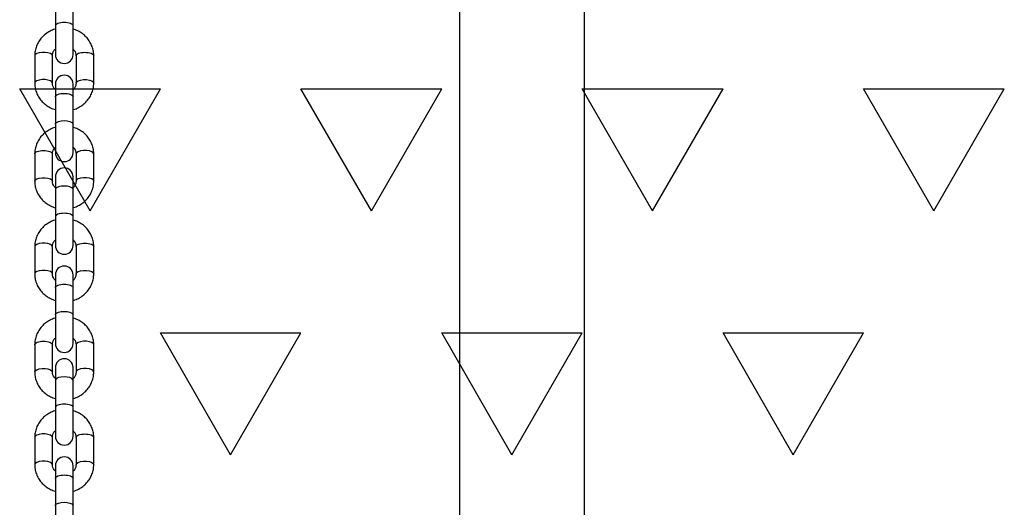
# Model space of a CAD drawing. Units: millimetres. Extents: x 5 to 415, y 5 to 292.
# Drawn here: x 114 to 126, y 180 to 185 of the extents above; entities that cross this region are included whole.
import ezdxf

# ---------------------------------------------------------------- set-up
doc = ezdxf.new("R2010")
doc.units = ezdxf.units.MM

# ---------------------------------------------------------------- blocks, each defined once
blk = doc.blocks.new('SW_HATCH_7')
at = {"color": 0, "linetype": 'Continuous', "lineweight": 25}
for p, q in [((53.975, -5.499), (53.181, -4.124)), ((53.181, -4.124), (54.769, -4.124)), ((53.975, -5.499), (54.769, -4.124)), ((57.15, -5.499), (56.356, -4.124)), ((56.356, -4.124), (57.944, -4.124)), ((57.15, -5.499), (57.944, -4.124)), ((60.325, -5.499), (59.531, -4.124)), ((59.531, -4.124), (61.119, -4.124)), ((60.325, -5.499), (61.119, -4.124)), ((63.5, -5.499), (62.706, -4.124)), ((62.706, -4.124), (64.294, -4.124)), ((63.5, -5.499), (64.294, -4.124)), ((55.562, -8.249), (54.769, -6.874)), ((54.769, -6.874), (56.356, -6.874)), ((55.562, -8.249), (56.356, -6.874)), ((58.737, -8.249), (57.944, -6.874)), ((57.944, -6.874), (59.531, -6.874)), ((58.737, -8.249), (59.531, -6.874)), ((61.912, -8.249), (61.119, -6.874)), ((61.119, -6.874), (62.706, -6.874)), ((61.912, -8.249), (62.706, -6.874))]:
    blk.add_line(p, q, dxfattribs=at)

msp = doc.modelspace()

# ---------------------------------------------------------------- linework, layer by layer
at = {"color": 7, "linetype": 'Continuous', "lineweight": 25}
for p, q in [((119.44575, 202.41829), (119.44575, 174.07878)), ((120.85908, 174.07878), (120.85908, 202.41829)), ((114.88575, 185.39724), (114.88575, 185.08993)), ((115.08575, 185.08993), (115.08575, 185.39724)), ((114.88575, 185.09006), (114.88575, 184.76621)), ((115.08575, 185.08979), (115.08575, 185.08993)), ((115.08575, 184.76621), (115.08575, 185.08979)), ((114.65242, 184.7537), (114.65242, 184.44639)), ((114.85242, 184.44639), (114.85242, 184.7537)), ((115.11908, 184.7537), (115.11908, 184.44639)), ((115.31908, 184.44639), (115.31908, 184.7537)), ((114.88575, 184.43388), (114.88575, 184.29106)), ((115.08575, 184.29079), (115.08575, 184.43388)), ((114.88575, 184.29094), (114.88575, 183.98363)), ((115.08575, 183.98363), (115.08575, 184.29079)), ((114.88575, 183.98363), (114.88575, 183.65991)), ((115.08575, 183.65991), (115.08575, 183.98363)), ((114.65242, 183.6474), (114.65242, 183.34009)), ((114.85242, 183.34009), (114.85242, 183.6474)), ((115.11908, 183.6474), (115.11908, 183.34009)), ((115.31908, 183.34009), (115.31908, 183.6474)), ((114.88575, 183.38904), (114.88575, 183.2461)), ((115.08575, 183.2461), (115.08575, 183.38904)), ((114.88575, 183.2461), (114.88575, 182.93879)), ((115.08575, 182.93879), (115.08575, 183.2461)), ((114.88575, 182.93892), (114.88575, 182.61507)), ((115.08575, 182.93865), (115.08575, 182.93879)), ((115.08575, 182.61507), (115.08575, 182.93865)), ((114.65242, 182.60256), (114.65242, 182.29525)), ((114.85242, 182.29525), (114.85242, 182.60256)), ((115.11908, 182.60256), (115.11908, 182.29525)), ((115.31908, 182.29525), (115.31908, 182.60256)), ((114.88575, 182.28274), (114.88575, 182.13993)), ((115.08575, 182.13966), (115.08575, 182.28274)), ((114.88575, 182.1398), (114.88575, 181.8325)), ((115.08575, 181.8325), (115.08575, 182.13966)), ((114.88575, 181.8325), (114.88575, 181.50877)), ((115.08575, 181.50877), (115.08575, 181.8325)), ((114.65242, 181.49626), (114.65242, 181.18896)), ((114.85242, 181.18896), (114.85242, 181.49626)), ((115.11908, 181.49626), (115.11908, 181.18896)), ((115.31908, 181.18896), (115.31908, 181.49626)), ((114.88575, 181.23791), (114.88575, 181.09496)), ((115.08575, 181.09496), (115.08575, 181.23791)), ((114.88575, 181.09496), (114.88575, 180.78766)), ((115.08575, 180.78766), (115.08575, 181.09496)), ((114.88575, 180.78779), (114.88575, 180.46393)), ((115.08575, 180.78751), (115.08575, 180.78766)), ((115.08575, 180.46393), (115.08575, 180.78751)), ((114.65242, 180.45142), (114.65242, 180.14412)), ((114.85242, 180.14412), (114.85242, 180.45142)), ((115.11908, 180.45142), (115.11908, 180.14412)), ((115.31908, 180.14412), (115.31908, 180.45142)), ((114.88575, 180.13161), (114.88575, 179.98879)), ((115.08575, 179.98852), (115.08575, 180.13161)), ((114.88575, 179.98867), (114.88575, 179.68136)), ((115.08575, 179.68136), (115.08575, 179.98852)), ((114.88575, 179.68136), (114.88575, 179.35764)), ((115.08575, 179.35764), (115.08575, 179.68136))]:
    msp.add_line(p, q, dxfattribs=at)
at = {"color": 8, "linetype": 'Continuous', "lineweight": 25, "flags": 128}
for points in [[(114.85242, 184.7537), (114.84639, 184.76695), (114.82902, 184.7786), (114.80242, 184.78724), (114.76978, 184.79185), (114.73505, 184.79185), (114.70242, 184.78724), (114.67581, 184.7786), (114.65845, 184.76695), (114.65242, 184.7537)], [(114.85241, 184.4469), (114.84639, 184.45964), (114.82902, 184.47129), (114.80242, 184.47994), (114.76978, 184.48454), (114.73505, 184.48454), (114.70242, 184.47994), (114.67581, 184.47129), (114.65845, 184.45964), (114.65242, 184.44639)], [(115.11909, 184.44689), (115.12511, 184.45964), (115.14248, 184.47129), (115.16908, 184.47994), (115.20172, 184.48454), (115.23645, 184.48454), (115.26908, 184.47994), (115.29569, 184.47129), (115.31305, 184.45964), (115.31908, 184.44639)], [(114.88575, 183.98363), (114.88727, 183.99036), (114.89915, 184.003), (114.92147, 184.01331), (114.95155, 184.02004), (114.98575, 184.02237)], [(114.98575, 184.02237), (115.01995, 184.02004), (115.05003, 184.01331), (115.07235, 184.003), (115.08423, 183.99036), (115.08575, 183.98363)], [(115.31908, 183.6474), (115.31305, 183.66065), (115.29569, 183.6723), (115.26908, 183.68095), (115.23645, 183.68555), (115.20172, 183.68555), (115.16908, 183.68095), (115.14248, 183.6723), (115.12511, 183.66065), (115.11908, 183.6474), (115.11908, 183.6474)], [(114.65242, 183.34009), (114.65845, 183.35334), (114.67581, 183.36499), (114.70242, 183.37364), (114.73505, 183.37824), (114.76978, 183.37824), (114.80242, 183.37364), (114.82902, 183.36499), (114.84639, 183.35334), (114.85241, 183.34049)], [(115.31908, 183.34009), (115.31305, 183.35334), (115.29569, 183.36499), (115.26908, 183.37364), (115.23645, 183.37824), (115.20172, 183.37824), (115.16908, 183.37364), (115.14248, 183.36499), (115.12511, 183.35334), (115.11909, 183.34053)], [(114.98575, 183.28484), (114.95155, 183.2825), (114.92147, 183.27578), (114.89915, 183.26547), (114.88727, 183.25283), (114.88575, 183.2461)], [(115.08575, 183.2461), (115.08423, 183.25283), (115.07235, 183.26547), (115.05003, 183.27578), (115.01995, 183.2825), (114.98575, 183.28484)], [(114.85242, 182.60256), (114.84639, 182.61581), (114.82902, 182.62746), (114.80242, 182.63611), (114.76978, 182.64071), (114.73505, 182.64071), (114.70242, 182.63611), (114.67581, 182.62746), (114.65845, 182.61581), (114.65242, 182.60256)], [(114.85241, 182.29576), (114.84639, 182.3085), (114.82902, 182.32016), (114.80242, 182.3288), (114.76978, 182.33341), (114.73505, 182.33341), (114.70242, 182.3288), (114.67581, 182.32016), (114.65845, 182.3085), (114.65242, 182.29525)], [(115.11909, 182.29575), (115.12511, 182.3085), (115.14248, 182.32016), (115.16908, 182.3288), (115.20172, 182.33341), (115.23645, 182.33341), (115.26908, 182.3288), (115.29569, 182.32016), (115.31305, 182.3085), (115.31908, 182.29525)], [(114.88575, 181.8325), (114.88727, 181.83922), (114.89915, 181.85187), (114.92147, 181.86217), (114.95155, 181.8689), (114.98575, 181.87124)], [(114.98575, 181.87124), (115.01995, 181.8689), (115.05003, 181.86217), (115.07235, 181.85187), (115.08423, 181.83922), (115.08575, 181.8325)], [(115.31908, 181.49626), (115.31305, 181.50951), (115.29569, 181.52116), (115.26908, 181.52981), (115.23645, 181.53441), (115.20172, 181.53441), (115.16908, 181.52981), (115.14248, 181.52116), (115.12511, 181.50951), (115.11908, 181.49626), (115.11908, 181.49626)], [(114.65242, 181.18896), (114.65845, 181.20221), (114.67581, 181.21386), (114.70242, 181.2225), (114.73505, 181.22711), (114.76978, 181.22711), (114.80242, 181.2225), (114.82902, 181.21386), (114.84639, 181.20221), (114.85241, 181.18936)], [(115.31908, 181.18896), (115.31305, 181.20221), (115.29569, 181.21386), (115.26908, 181.2225), (115.23645, 181.22711), (115.20172, 181.22711), (115.16908, 181.2225), (115.14248, 181.21386), (115.12511, 181.20221), (115.11909, 181.18939)], [(114.98575, 181.1337), (114.95155, 181.13137), (114.92147, 181.12464), (114.89915, 181.11433), (114.88727, 181.10169), (114.88575, 181.09496)], [(115.08575, 181.09496), (115.08423, 181.10169), (115.07235, 181.11433), (115.05003, 181.12464), (115.01995, 181.13137), (114.98575, 181.1337)], [(114.85242, 180.45142), (114.84639, 180.46467), (114.82902, 180.47632), (114.80242, 180.48497), (114.76978, 180.48957), (114.73505, 180.48957), (114.70242, 180.48497), (114.67581, 180.47632), (114.65845, 180.46467), (114.65242, 180.45142)], [(114.85241, 180.14462), (114.84639, 180.15737), (114.82902, 180.16902), (114.80242, 180.17767), (114.76978, 180.18227), (114.73505, 180.18227), (114.70242, 180.17767), (114.67581, 180.16902), (114.65845, 180.15737), (114.65242, 180.14412)], [(115.11909, 180.14462), (115.12511, 180.15737), (115.14248, 180.16902), (115.16908, 180.17767), (115.20172, 180.18227), (115.23645, 180.18227), (115.26908, 180.17767), (115.29569, 180.16902), (115.31305, 180.15737), (115.31908, 180.14412)], [(114.88575, 179.68136), (114.88727, 179.68809), (114.89915, 179.70073), (114.92147, 179.71104), (114.95155, 179.71776), (114.98575, 179.7201)], [(114.98575, 179.7201), (115.01995, 179.71776), (115.05003, 179.71104), (115.07235, 179.70073), (115.08423, 179.68809), (115.08575, 179.68136)]]:
    msp.add_lwpolyline(points, dxfattribs=at)
at = {"color": 7, "linetype": 'Continuous', "lineweight": 25}
for centre, start, end in [((114.98575, 184.76621), 180, 0), ((114.98575, 184.43388), 0, 180), ((114.98575, 183.65991), 180, 0), ((114.98575, 183.38904), 0, 180), ((114.98575, 182.61507), 180, 0), ((114.98575, 182.28274), 0, 180), ((114.98575, 181.50877), 180, 0), ((114.98575, 181.23791), 0, 180), ((114.98575, 180.46393), 180, 0), ((114.98575, 180.13161), 0, 180)]:
    msp.add_arc(centre, 0.1, start, end, dxfattribs=at)
for points, knots in [([(114.88575, 185.05388), (114.884, 185.0535), (114.86279, 185.04892), (114.82491, 185.03096), (114.77461, 185.00002), (114.73141, 184.96004), (114.69635, 184.91365), (114.67094, 184.86208), (114.65525, 184.80814), (114.65334, 184.77148), (114.65242, 184.7537)], [0, 0, 0, 0, 0.01292925, 0.15629073, 0.29955502, 0.44249146, 0.5848674, 0.72650279, 0.86732523, 1, 1, 1, 1]), ([(115.31908, 184.7537), (115.31865, 184.76568), (115.31755, 184.79631), (115.3066, 184.84479), (115.28473, 184.89686), (115.25338, 184.94434), (115.21377, 184.98599), (115.16681, 185.01992), (115.1235, 185.04278), (115.09516, 185.05046), (115.08575, 185.05301)], [0, 0, 0, 0, 0.08950336, 0.22884197, 0.36816224, 0.50769029, 0.64770093, 0.78835866, 0.92971879, 1, 1, 1, 1]), ([(114.85242, 184.7537), (114.85255, 184.75765), (114.85306, 184.77229), (114.86105, 184.79679), (114.87319, 184.81881), (114.88434, 184.82762), (114.88575, 184.82874)], [0, 0, 0, 0, 0.14875475, 0.55097402, 0.94307612, 1, 1, 1, 1]), ([(115.08575, 184.82818), (115.09046, 184.82358), (115.1032, 184.81113), (115.11579, 184.78541), (115.11794, 184.76473), (115.11908, 184.7537)], [0, 0, 0, 0, 0.21519257, 0.58150142, 1, 1, 1, 1]), ([(114.65242, 184.44639), (114.65285, 184.43441), (114.65394, 184.40378), (114.6649, 184.3553), (114.68677, 184.30323), (114.71812, 184.25575), (114.75773, 184.2141), (114.80469, 184.18017), (114.848, 184.15731), (114.87634, 184.14963), (114.88575, 184.14708)], [0, 0, 0, 0, 0.08950214, 0.22884266, 0.36816076, 0.50769, 0.64769976, 0.78835874, 0.92971833, 1, 1, 1, 1]), ([(114.88575, 184.3719), (114.88104, 184.37651), (114.8683, 184.38896), (114.85571, 184.41468), (114.85356, 184.43536), (114.85242, 184.44639)], [0, 0, 0, 0, 0.215191, 0.5815015, 1, 1, 1, 1]), ([(115.08575, 184.14621), (115.0875, 184.14659), (115.1087, 184.15116), (115.14659, 184.16913), (115.19689, 184.20006), (115.24009, 184.24005), (115.27514, 184.28644), (115.30056, 184.33801), (115.31625, 184.39195), (115.31816, 184.42861), (115.31908, 184.44639)], [0, 0, 0, 0, 0.01292908, 0.156291, 0.29955573, 0.44249058, 0.58486711, 0.72650381, 0.86732568, 1, 1, 1, 1]), ([(115.11908, 184.44639), (115.11895, 184.44244), (115.11844, 184.42779), (115.11045, 184.4033), (115.0983, 184.38127), (115.08716, 184.37247), (115.08575, 184.37135)], [0, 0, 0, 0, 0.14874283, 0.55096311, 0.94306784, 1, 1, 1, 1]), ([(114.88575, 183.94758), (114.884, 183.9472), (114.86279, 183.94262), (114.82491, 183.92466), (114.77461, 183.89373), (114.73141, 183.85374), (114.69635, 183.80735), (114.67094, 183.75578), (114.65525, 183.70184), (114.65334, 183.66518), (114.65242, 183.6474)], [0, 0, 0, 0, 0.01292939, 0.15629175, 0.2995551, 0.44249165, 0.58486818, 0.72650383, 0.86732569, 1, 1, 1, 1]), ([(115.31908, 183.6474), (115.31865, 183.65938), (115.31755, 183.69001), (115.3066, 183.73849), (115.28473, 183.79056), (115.25338, 183.83804), (115.21377, 183.87969), (115.16681, 183.91362), (115.1235, 183.93648), (115.09516, 183.94416), (115.08575, 183.94671)], [0, 0, 0, 0, 0.089501, 0.22884153, 0.36816069, 0.50768995, 0.64770069, 0.78835817, 0.9297184, 1, 1, 1, 1]), ([(114.85242, 183.6474), (114.85255, 183.65135), (114.85306, 183.666), (114.86105, 183.69049), (114.87319, 183.71251), (114.88434, 183.72132), (114.88575, 183.72244)], [0, 0, 0, 0, 0.148742768, 0.550974744, 0.943076006, 1, 1, 1, 1]), ([(115.08575, 183.72189), (115.09046, 183.71728), (115.1032, 183.70483), (115.11579, 183.67911), (115.11794, 183.65843), (115.11908, 183.6474)], [0, 0, 0, 0, 0.21519175, 0.58150006, 1, 1, 1, 1]), ([(114.65242, 183.34009), (114.65285, 183.32811), (114.65394, 183.29748), (114.6649, 183.249), (114.68677, 183.19693), (114.71812, 183.14945), (114.75773, 183.1078), (114.80469, 183.07387), (114.848, 183.05101), (114.87634, 183.04333), (114.88575, 183.04078)], [0, 0, 0, 0, 0.08950103, 0.22884161, 0.36816082, 0.50769012, 0.64770091, 0.78835844, 0.92971871, 1, 1, 1, 1]), ([(114.88575, 183.2656), (114.88104, 183.27021), (114.8683, 183.28266), (114.85571, 183.30838), (114.85356, 183.32906), (114.85242, 183.34009)], [0, 0, 0, 0, 0.21519175, 0.58150006, 1, 1, 1, 1]), ([(115.11908, 183.34009), (115.11895, 183.33614), (115.11844, 183.32149), (115.11045, 183.297), (115.09831, 183.27498), (115.08716, 183.26617), (115.08575, 183.26505)], [0, 0, 0, 0, 0.14874281, 0.55097133, 0.94307599, 1, 1, 1, 1]), ([(115.08575, 183.03991), (115.0875, 183.04029), (115.1087, 183.04487), (115.14659, 183.06283), (115.19689, 183.09376), (115.24008, 183.13375), (115.27514, 183.18014), (115.30056, 183.23171), (115.31625, 183.28565), (115.31816, 183.32231), (115.31908, 183.34009)], [0, 0, 0, 0, 0.012929084, 0.156291488, 0.29955488, 0.442491482, 0.584868047, 0.726503741, 0.86732565, 1, 1, 1, 1]), ([(114.88575, 182.90274), (114.884, 182.90236), (114.86279, 182.89779), (114.82491, 182.87982), (114.77461, 182.84889), (114.73141, 182.8089), (114.69635, 182.76251), (114.67094, 182.71094), (114.65525, 182.657), (114.65334, 182.62034), (114.65242, 182.60256)], [0, 0, 0, 0, 0.01292908, 0.15629138, 0.29955542, 0.44249192, 0.58486839, 0.72650282, 0.86732587, 1, 1, 1, 1]), ([(115.31908, 182.60256), (115.31865, 182.61454), (115.31755, 182.64517), (115.3066, 182.69365), (115.28473, 182.74572), (115.25338, 182.7932), (115.21377, 182.83485), (115.16681, 182.86878), (115.1235, 182.89164), (115.09516, 182.89932), (115.08575, 182.90187)], [0, 0, 0, 0, 0.08950211, 0.22884258, 0.36816168, 0.50769088, 0.64770058, 0.78835882, 0.92971836, 1, 1, 1, 1]), ([(114.85242, 182.60256), (114.85255, 182.60651), (114.85306, 182.62116), (114.86105, 182.64565), (114.87319, 182.66768), (114.88434, 182.67648), (114.88575, 182.6776)], [0, 0, 0, 0, 0.14874645, 0.55096314, 0.94306784, 1, 1, 1, 1]), ([(115.08575, 182.67705), (115.09046, 182.67244), (115.1032, 182.65999), (115.11579, 182.63427), (115.11794, 182.61359), (115.11908, 182.60256)], [0, 0, 0, 0, 0.21520068, 0.58149718, 1, 1, 1, 1]), ([(114.65242, 182.29525), (114.65285, 182.28327), (114.65394, 182.25264), (114.6649, 182.20416), (114.68677, 182.15209), (114.71812, 182.10461), (114.75773, 182.06296), (114.80469, 182.02903), (114.848, 182.00617), (114.87634, 181.99849), (114.88575, 181.99594)], [0, 0, 0, 0, 0.08950104, 0.22884162, 0.36816083, 0.50769014, 0.64769996, 0.78835831, 0.92971797, 1, 1, 1, 1]), ([(114.88575, 182.22077), (114.88104, 182.22537), (114.8683, 182.23782), (114.85571, 182.26354), (114.85356, 182.28422), (114.85242, 182.29525)], [0, 0, 0, 0, 0.21520146, 0.58149929, 1, 1, 1, 1]), ([(115.08575, 181.99507), (115.0875, 181.99545), (115.1087, 182.00003), (115.14659, 182.01799), (115.19689, 182.04893), (115.24008, 182.08891), (115.27514, 182.13531), (115.30056, 182.18688), (115.31625, 182.24081), (115.31816, 182.27747), (115.31908, 182.29525)], [0, 0, 0, 0, 0.01292909, 0.15629156, 0.299555762, 0.44249243, 0.584869062, 0.726503647, 0.867326866, 1, 1, 1, 1]), ([(115.11908, 182.29525), (115.11895, 182.2913), (115.11844, 182.27665), (115.11045, 182.25216), (115.0983, 182.23014), (115.08716, 182.22133), (115.08575, 182.22021)], [0, 0, 0, 0, 0.14874332, 0.55096492, 0.94306765, 1, 1, 1, 1]), ([(114.88575, 181.79644), (114.884, 181.79606), (114.8628, 181.79149), (114.82491, 181.77352), (114.77461, 181.74259), (114.73141, 181.7026), (114.69635, 181.65621), (114.67094, 181.60464), (114.65525, 181.5507), (114.65334, 181.51404), (114.65242, 181.49626)], [0, 0, 0, 0, 0.012929381, 0.156290652, 0.299555273, 0.442490939, 0.584867361, 0.726502773, 0.867325784, 1, 1, 1, 1]), ([(115.31908, 181.49626), (115.31865, 181.50824), (115.31755, 181.53887), (115.3066, 181.58735), (115.28473, 181.63942), (115.25338, 181.68691), (115.21377, 181.72855), (115.16681, 181.76249), (115.1235, 181.78534), (115.09516, 181.79302), (115.08575, 181.79557)], [0, 0, 0, 0, 0.089503367, 0.228841416, 0.368161687, 0.507689741, 0.647700387, 0.788359281, 0.929718784, 1, 1, 1, 1]), ([(114.85242, 181.49626), (114.85255, 181.50021), (114.85306, 181.51486), (114.86105, 181.53935), (114.87319, 181.56138), (114.88434, 181.57019), (114.88575, 181.5713)], [0, 0, 0, 0, 0.1487545, 0.55097311, 0.94307622, 1, 1, 1, 1]), ([(115.08575, 181.57075), (115.09046, 181.56614), (115.1032, 181.5537), (115.11579, 181.52798), (115.11794, 181.50729), (115.11908, 181.49626)], [0, 0, 0, 0, 0.215191, 0.5815015, 1, 1, 1, 1]), ([(114.65242, 181.18896), (114.65285, 181.17698), (114.65394, 181.14634), (114.6649, 181.09786), (114.68677, 181.0458), (114.71812, 180.99831), (114.75773, 180.95666), (114.80469, 180.92273), (114.848, 180.89987), (114.87634, 180.89219), (114.88575, 180.88964)], [0, 0, 0, 0, 0.08950214, 0.22884266, 0.36816076, 0.50769, 0.64769976, 0.78835874, 0.92971833, 1, 1, 1, 1]), ([(114.88575, 181.11447), (114.88104, 181.11907), (114.8683, 181.13152), (114.85571, 181.15724), (114.85356, 181.17793), (114.85242, 181.18896)], [0, 0, 0, 0, 0.215191, 0.5815015, 1, 1, 1, 1]), ([(115.11908, 181.18896), (115.11895, 181.185), (115.11844, 181.17036), (115.11045, 181.14587), (115.0983, 181.12384), (115.08716, 181.11503), (115.08575, 181.11392)], [0, 0, 0, 0, 0.14874283, 0.55096311, 0.94306784, 1, 1, 1, 1]), ([(115.08575, 180.88877), (115.0875, 180.88915), (115.1087, 180.89373), (115.14659, 180.9117), (115.19689, 180.94263), (115.24009, 180.98261), (115.27514, 181.02901), (115.30056, 181.08058), (115.31625, 181.13451), (115.31816, 181.17117), (115.31908, 181.18896)], [0, 0, 0, 0, 0.01292882, 0.15629118, 0.2995559, 0.44249074, 0.58486832, 0.72650383, 0.86732569, 1, 1, 1, 1]), ([(114.88575, 180.75161), (114.884, 180.75123), (114.86279, 180.74665), (114.82491, 180.72868), (114.77461, 180.69775), (114.73141, 180.65777), (114.69635, 180.61137), (114.67094, 180.5598), (114.65525, 180.50587), (114.65334, 180.46921), (114.65242, 180.45142)], [0, 0, 0, 0, 0.01292908, 0.156291, 0.29955573, 0.44249058, 0.58486711, 0.72650381, 0.86732568, 1, 1, 1, 1]), ([(115.31908, 180.45142), (115.31865, 180.4634), (115.31755, 180.49403), (115.3066, 180.54251), (115.28473, 180.59458), (115.25338, 180.64207), (115.21377, 180.68372), (115.16681, 180.71765), (115.1235, 180.74051), (115.09516, 180.74818), (115.08575, 180.75073)], [0, 0, 0, 0, 0.08950215, 0.22884155, 0.36816072, 0.50768997, 0.64769974, 0.78835873, 0.92971833, 1, 1, 1, 1]), ([(114.85242, 180.45142), (114.85255, 180.45538), (114.85306, 180.47002), (114.86105, 180.49451), (114.8732, 180.51654), (114.88434, 180.52535), (114.88575, 180.52646)], [0, 0, 0, 0, 0.148742919, 0.550963426, 0.943065086, 1, 1, 1, 1]), ([(115.08575, 180.52591), (115.09046, 180.52131), (115.1032, 180.50886), (115.11579, 180.48314), (115.11794, 180.46245), (115.11908, 180.45142)], [0, 0, 0, 0, 0.21519413, 0.58150133, 1, 1, 1, 1]), ([(114.65242, 180.14412), (114.65285, 180.13214), (114.65394, 180.10151), (114.6649, 180.05303), (114.68677, 180.00096), (114.71812, 179.95347), (114.75773, 179.91183), (114.80469, 179.87789), (114.848, 179.85503), (114.87634, 179.84736), (114.88575, 179.84481)], [0, 0, 0, 0, 0.08950117, 0.22884163, 0.36816099, 0.5076892, 0.6477, 0.78835824, 0.92971904, 1, 1, 1, 1]), ([(114.88575, 180.06963), (114.88104, 180.07424), (114.8683, 180.08668), (114.85571, 180.1124), (114.85356, 180.13309), (114.85242, 180.14412)], [0, 0, 0, 0, 0.215192528, 0.581502172, 1, 1, 1, 1]), ([(115.08575, 179.84394), (115.0875, 179.84431), (115.1087, 179.84889), (115.14659, 179.86686), (115.19689, 179.89779), (115.24008, 179.93777), (115.27514, 179.98417), (115.30056, 180.03574), (115.31625, 180.08967), (115.31816, 180.12633), (115.31908, 180.14412)], [0, 0, 0, 0, 0.01292965, 0.15629153, 0.29955567, 0.44249228, 0.58486699, 0.72650359, 0.86732564, 1, 1, 1, 1]), ([(115.11908, 180.14412), (115.11895, 180.14016), (115.11844, 180.12552), (115.11045, 180.10103), (115.09831, 180.079), (115.08716, 180.07019), (115.08575, 180.06908)], [0, 0, 0, 0, 0.1487515, 0.5509718, 0.94307326, 1, 1, 1, 1])]:
    msp.add_open_spline(points, degree=3, knots=knots, dxfattribs=at)
at = {"color": 8, "linetype": 'Continuous', "lineweight": 25}
for points, knots in [([(114.98575, 185.12867), (114.97269, 185.12809), (114.94656, 185.12693), (114.9129, 185.11795), (114.89207, 185.10522), (114.88322, 185.09471), (114.88591, 185.08962), (114.88599, 185.08946)], [0, 0, 0, 0, 0.24802248, 0.49604775, 0.744073, 0.99209483, 1, 1, 1, 1]), ([(115.08546, 185.08937), (115.08556, 185.08956), (115.08828, 185.09468), (115.07944, 185.10522), (115.05859, 185.11795), (115.02494, 185.12693), (114.99881, 185.12809), (114.98575, 185.12867)], [0, 0, 0, 0, 0.00930246, 0.25697497, 0.50465089, 0.75232684, 1, 1, 1, 1]), ([(115.11908, 184.7537), (115.12059, 184.75877), (115.12359, 184.76891), (115.14672, 184.7818), (115.17977, 184.79042), (115.21908, 184.79344), (115.25839, 184.79042), (115.29145, 184.7818), (115.31457, 184.76891), (115.31758, 184.75877), (115.31908, 184.7537)], [0, 0, 0, 0, 0.12500029, 0.24999742, 0.37499944, 0.50000003, 0.62500052, 0.75000258, 0.87499971, 1, 1, 1, 1]), ([(114.88575, 184.29094), (114.88725, 184.29601), (114.89026, 184.30617), (114.91338, 184.31897), (114.94644, 184.32793), (114.97265, 184.32909), (114.98575, 184.32968)], [0, 0, 0, 0, 0.24999924, 0.50000304, 0.7499995, 1, 1, 1, 1]), ([(114.98575, 184.32968), (114.99885, 184.32909), (115.02506, 184.32793), (115.05812, 184.31897), (115.08124, 184.30617), (115.08425, 184.29601), (115.08575, 184.29094)], [0, 0, 0, 0, 0.2500005, 0.49999696, 0.75000076, 1, 1, 1, 1]), ([(114.65242, 183.6474), (114.65392, 183.65247), (114.65693, 183.66261), (114.68005, 183.6755), (114.71311, 183.68412), (114.75242, 183.68715), (114.79173, 183.68412), (114.82478, 183.6755), (114.84791, 183.66261), (114.85091, 183.65247), (114.85242, 183.6474)], [0, 0, 0, 0, 0.12499966, 0.25000109, 0.37499974, 0.49999997, 0.6250003, 0.74999891, 0.87500034, 1, 1, 1, 1]), ([(114.98575, 182.97753), (114.97269, 182.97695), (114.94656, 182.97579), (114.9129, 182.96681), (114.89207, 182.95408), (114.88322, 182.94358), (114.88591, 182.93848), (114.88599, 182.93832)], [0, 0, 0, 0, 0.24802397, 0.49604462, 0.74407085, 0.99209358, 1, 1, 1, 1]), ([(115.08546, 182.93824), (115.08556, 182.93842), (115.08828, 182.94355), (115.07944, 182.95408), (115.05859, 182.96681), (115.02494, 182.97579), (114.99881, 182.97695), (114.98575, 182.97753)], [0, 0, 0, 0, 0.00930312, 0.25697667, 0.50465373, 0.7523252, 1, 1, 1, 1]), ([(115.11908, 182.60256), (115.12059, 182.60763), (115.12359, 182.61777), (115.14672, 182.63067), (115.17977, 182.63928), (115.21908, 182.64231), (115.25839, 182.63928), (115.29145, 182.63067), (115.31457, 182.61777), (115.31758, 182.60763), (115.31908, 182.60256)], [0, 0, 0, 0, 0.124999299, 0.249999766, 0.375000664, 0.500000028, 0.624999294, 0.750000234, 0.875000701, 1, 1, 1, 1]), ([(114.88575, 182.1398), (114.88725, 182.14488), (114.89026, 182.15503), (114.91338, 182.16784), (114.94644, 182.17679), (114.97265, 182.17796), (114.98575, 182.17854)], [0, 0, 0, 0, 0.2500011, 0.49999478, 0.74999909, 1, 1, 1, 1]), ([(114.98575, 182.17854), (114.99885, 182.17796), (115.02506, 182.17679), (115.05811, 182.16784), (115.08124, 182.15503), (115.08425, 182.14488), (115.08575, 182.1398)], [0, 0, 0, 0, 0.25000091, 0.50000522, 0.7499989, 1, 1, 1, 1]), ([(114.65242, 181.49626), (114.65392, 181.50133), (114.65693, 181.51147), (114.68005, 181.52437), (114.7131, 181.53298), (114.75242, 181.53601), (114.79173, 181.53298), (114.82478, 181.52437), (114.84791, 181.51147), (114.85091, 181.50133), (114.85242, 181.49626)], [0, 0, 0, 0, 0.12500002, 0.24999745, 0.37499938, 0.49999997, 0.62500066, 0.75000255, 0.87499998, 1, 1, 1, 1]), ([(114.98575, 180.8264), (114.97269, 180.82582), (114.94656, 180.82465), (114.9129, 180.81568), (114.89207, 180.80295), (114.88322, 180.79244), (114.88591, 180.78734), (114.88599, 180.78719)], [0, 0, 0, 0, 0.24802499, 0.49605243, 0.74407101, 0.99209475, 1, 1, 1, 1]), ([(115.08546, 180.7871), (115.08556, 180.78729), (115.08828, 180.79241), (115.07944, 180.80295), (115.05859, 180.81568), (115.02494, 180.82465), (114.99881, 180.82582), (114.98575, 180.8264)], [0, 0, 0, 0, 0.009303144, 0.25697741, 0.504646525, 0.752324491, 1, 1, 1, 1]), ([(115.11908, 180.45142), (115.12059, 180.45649), (115.12359, 180.46663), (115.14672, 180.47953), (115.17977, 180.48815), (115.21908, 180.49117), (115.25839, 180.48815), (115.29145, 180.47953), (115.31457, 180.46663), (115.31758, 180.45649), (115.31908, 180.45142)], [0, 0, 0, 0, 0.12499933, 0.25000095, 0.37499888, 0.50000003, 0.62500108, 0.74999905, 0.87500067, 1, 1, 1, 1]), ([(114.88575, 179.98866), (114.88725, 179.99374), (114.89026, 180.00389), (114.91338, 180.0167), (114.94644, 180.02566), (114.97265, 180.02682), (114.98575, 180.0274)], [0, 0, 0, 0, 0.24999742, 0.50000042, 0.75000157, 1, 1, 1, 1]), ([(114.98575, 180.0274), (114.99885, 180.02682), (115.02506, 180.02566), (115.05812, 180.0167), (115.08124, 180.00389), (115.08425, 179.99374), (115.08575, 179.98866)], [0, 0, 0, 0, 0.24999843, 0.49999958, 0.75000258, 1, 1, 1, 1])]:
    msp.add_open_spline(points, degree=3, knots=knots, dxfattribs=at)

# ---------------------------------------------------------------- block references
at = {"color": 7, "linetype": 'Continuous', "lineweight": 25}
msp.add_blockref('SW_HATCH_7', (61.30177, 188.50514), dxfattribs=at)

doc.saveas('drawing.dxf')
